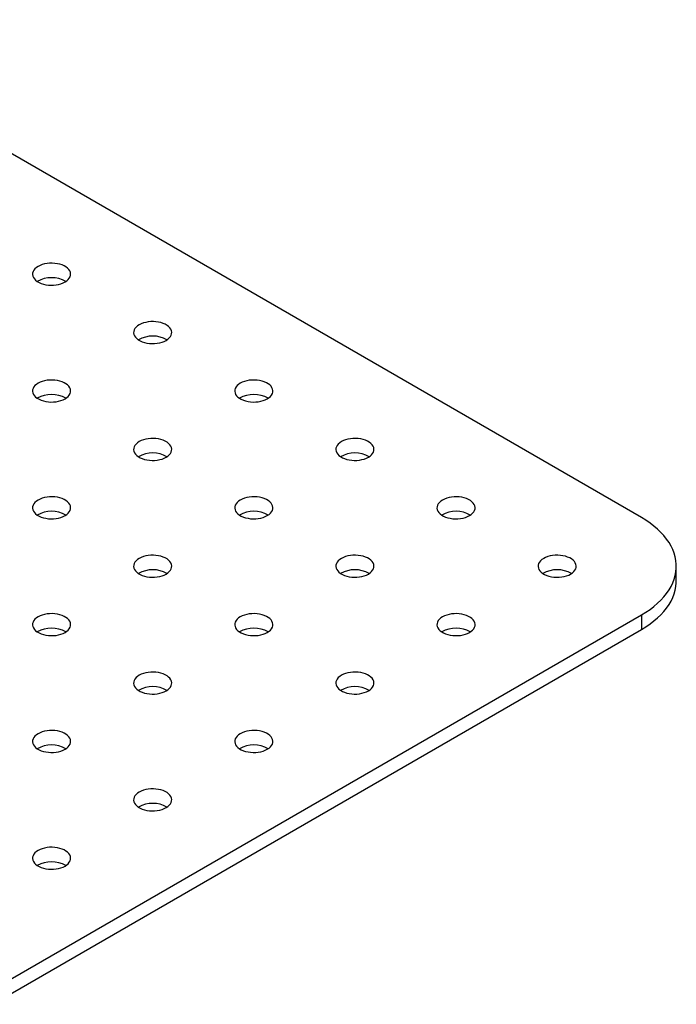
# Model space of a CAD drawing. Units: millimetres. Extents: x 80 to 2050, y 1 to 2920.
# Drawn here: x 1441 to 1579, y 2014 to 2220 of the extents above; entities that cross this region are included whole.
import ezdxf

# ---------------------------------------------------------------- set-up
doc = ezdxf.new("R2010")
doc.units = ezdxf.units.MM
doc.header["$LTSCALE"] = 10

msp = doc.modelspace()

# ---------------------------------------------------------------- linework, layer by layer
at = {"color": 7, "linetype": 'Continuous', "lineweight": 25}
for p, q in [((1571.464, 2115.891), (1253.266, 2299.583)), ((1578.786, 2102.624), (1578.786, 2105.686)), ((1076.489, 1809.738), (1571.464, 2095.481)), ((1571.464, 2095.481), (1571.464, 2092.419)), ((1076.489, 1806.676), (1571.464, 2092.419))]:
    msp.add_line(p, q, dxfattribs=at)
at = {"color": 7, "linetype": 'Continuous', "lineweight": 25, "flags": 128}
for points in [[(1450.549, 2165.284), (1450.907, 2165.522), (1451.207, 2165.785), (1451.441, 2166.07), (1451.606, 2166.37), (1451.699, 2166.681), (1451.718, 2166.996), (1451.662, 2167.309), (1451.533, 2167.615), (1451.332, 2167.909), (1451.065, 2168.183), (1450.735, 2168.434), (1450.349, 2168.657), (1449.914, 2168.848), (1449.438, 2169.002), (1448.93, 2169.118), (1448.4, 2169.192), (1447.857, 2169.225), (1447.311, 2169.214), (1446.773, 2169.16), (1446.253, 2169.065), (1445.76, 2168.93), (1445.303, 2168.757), (1444.892, 2168.55), (1444.533, 2168.312), (1444.233, 2168.049), (1443.999, 2167.764), (1443.834, 2167.464), (1443.741, 2167.153), (1443.722, 2166.838), (1443.778, 2166.525), (1443.908, 2166.218), (1444.108, 2165.925), (1444.375, 2165.65), (1444.705, 2165.399), (1445.091, 2165.176), (1445.526, 2164.986), (1446.002, 2164.832), (1446.51, 2164.716), (1447.04, 2164.641), (1447.584, 2164.609), (1448.129, 2164.62), (1448.667, 2164.673), (1449.188, 2164.769), (1449.681, 2164.904), (1450.137, 2165.077), (1450.549, 2165.284)], [(1471.762, 2153.038), (1472.121, 2153.275), (1472.42, 2153.539), (1472.654, 2153.824), (1472.82, 2154.124), (1472.912, 2154.435), (1472.931, 2154.75), (1472.875, 2155.063), (1472.746, 2155.369), (1472.546, 2155.663), (1472.278, 2155.937), (1471.948, 2156.188), (1471.562, 2156.411), (1471.127, 2156.602), (1470.651, 2156.756), (1470.143, 2156.872), (1469.613, 2156.946), (1469.07, 2156.979), (1468.524, 2156.968), (1467.986, 2156.914), (1467.466, 2156.819), (1466.973, 2156.684), (1466.516, 2156.511), (1466.105, 2156.304), (1465.746, 2156.066), (1465.447, 2155.802), (1465.212, 2155.518), (1465.047, 2155.217), (1464.954, 2154.907), (1464.936, 2154.592), (1464.991, 2154.278), (1465.121, 2153.972), (1465.321, 2153.679), (1465.589, 2153.404), (1465.918, 2153.153), (1466.304, 2152.93), (1466.739, 2152.74), (1467.215, 2152.585), (1467.723, 2152.47), (1468.254, 2152.395), (1468.797, 2152.363), (1469.342, 2152.374), (1469.88, 2152.427), (1470.401, 2152.523), (1470.894, 2152.658), (1471.35, 2152.831), (1471.762, 2153.038)], [(1450.549, 2140.792), (1450.907, 2141.029), (1451.207, 2141.293), (1451.441, 2141.578), (1451.606, 2141.878), (1451.699, 2142.188), (1451.718, 2142.503), (1451.662, 2142.817), (1451.533, 2143.123), (1451.332, 2143.416), (1451.065, 2143.691), (1450.735, 2143.942), (1450.349, 2144.165), (1449.914, 2144.356), (1449.438, 2144.51), (1448.93, 2144.626), (1448.4, 2144.7), (1447.857, 2144.732), (1447.311, 2144.722), (1446.773, 2144.668), (1446.253, 2144.573), (1445.76, 2144.437), (1445.303, 2144.265), (1444.892, 2144.057), (1444.533, 2143.82), (1444.233, 2143.556), (1443.999, 2143.272), (1443.834, 2142.971), (1443.741, 2142.661), (1443.722, 2142.346), (1443.778, 2142.032), (1443.908, 2141.726), (1444.108, 2141.433), (1444.375, 2141.158), (1444.705, 2140.907), (1445.091, 2140.684), (1445.526, 2140.494), (1446.002, 2140.339), (1446.51, 2140.224), (1447.04, 2140.149), (1447.584, 2140.117), (1448.129, 2140.128), (1448.667, 2140.181), (1449.188, 2140.276), (1449.681, 2140.412), (1450.137, 2140.585), (1450.549, 2140.792)], [(1492.975, 2140.792), (1493.334, 2141.029), (1493.633, 2141.293), (1493.868, 2141.578), (1494.033, 2141.878), (1494.126, 2142.188), (1494.144, 2142.503), (1494.088, 2142.817), (1493.959, 2143.123), (1493.759, 2143.416), (1493.491, 2143.691), (1493.161, 2143.942), (1492.775, 2144.165), (1492.34, 2144.356), (1491.864, 2144.51), (1491.357, 2144.626), (1490.826, 2144.7), (1490.283, 2144.732), (1489.737, 2144.722), (1489.199, 2144.668), (1488.679, 2144.573), (1488.186, 2144.437), (1487.73, 2144.265), (1487.318, 2144.057), (1486.959, 2143.82), (1486.66, 2143.556), (1486.425, 2143.272), (1486.26, 2142.971), (1486.167, 2142.661), (1486.149, 2142.346), (1486.205, 2142.032), (1486.334, 2141.726), (1486.534, 2141.433), (1486.802, 2141.158), (1487.132, 2140.907), (1487.518, 2140.684), (1487.953, 2140.494), (1488.429, 2140.339), (1488.936, 2140.224), (1489.467, 2140.149), (1490.01, 2140.117), (1490.556, 2140.128), (1491.094, 2140.181), (1491.614, 2140.276), (1492.107, 2140.412), (1492.563, 2140.585), (1492.975, 2140.792)], [(1471.762, 2128.546), (1472.121, 2128.783), (1472.42, 2129.047), (1472.654, 2129.331), (1472.82, 2129.632), (1472.912, 2129.942), (1472.931, 2130.257), (1472.875, 2130.571), (1472.746, 2130.877), (1472.546, 2131.17), (1472.278, 2131.445), (1471.948, 2131.696), (1471.562, 2131.919), (1471.127, 2132.109), (1470.651, 2132.264), (1470.143, 2132.379), (1469.613, 2132.454), (1469.07, 2132.486), (1468.524, 2132.476), (1467.986, 2132.422), (1467.466, 2132.327), (1466.973, 2132.191), (1466.516, 2132.018), (1466.105, 2131.811), (1465.746, 2131.574), (1465.447, 2131.31), (1465.212, 2131.026), (1465.047, 2130.725), (1464.954, 2130.415), (1464.936, 2130.1), (1464.991, 2129.786), (1465.121, 2129.48), (1465.321, 2129.187), (1465.589, 2128.912), (1465.918, 2128.661), (1466.304, 2128.438), (1466.739, 2128.248), (1467.215, 2128.093), (1467.723, 2127.978), (1468.254, 2127.903), (1468.797, 2127.871), (1469.342, 2127.881), (1469.88, 2127.935), (1470.401, 2128.03), (1470.894, 2128.166), (1471.35, 2128.339), (1471.762, 2128.546)], [(1514.188, 2128.546), (1514.547, 2128.783), (1514.846, 2129.047), (1515.081, 2129.331), (1515.246, 2129.632), (1515.339, 2129.942), (1515.357, 2130.257), (1515.302, 2130.571), (1515.172, 2130.877), (1514.972, 2131.17), (1514.704, 2131.445), (1514.375, 2131.696), (1513.989, 2131.919), (1513.554, 2132.109), (1513.078, 2132.264), (1512.57, 2132.379), (1512.039, 2132.454), (1511.496, 2132.486), (1510.951, 2132.476), (1510.413, 2132.422), (1509.892, 2132.327), (1509.399, 2132.191), (1508.943, 2132.018), (1508.531, 2131.811), (1508.172, 2131.574), (1507.873, 2131.31), (1507.639, 2131.026), (1507.473, 2130.725), (1507.381, 2130.415), (1507.362, 2130.1), (1507.418, 2129.786), (1507.547, 2129.48), (1507.747, 2129.187), (1508.015, 2128.912), (1508.345, 2128.661), (1508.731, 2128.438), (1509.166, 2128.248), (1509.642, 2128.093), (1510.15, 2127.978), (1510.68, 2127.903), (1511.223, 2127.871), (1511.769, 2127.881), (1512.307, 2127.935), (1512.827, 2128.03), (1513.32, 2128.166), (1513.777, 2128.339), (1514.188, 2128.546)], [(1450.549, 2116.3), (1450.907, 2116.537), (1451.207, 2116.801), (1451.441, 2117.085), (1451.606, 2117.386), (1451.699, 2117.696), (1451.718, 2118.011), (1451.662, 2118.325), (1451.533, 2118.631), (1451.332, 2118.924), (1451.065, 2119.199), (1450.735, 2119.45), (1450.349, 2119.673), (1449.914, 2119.863), (1449.438, 2120.018), (1448.93, 2120.133), (1448.4, 2120.208), (1447.857, 2120.24), (1447.311, 2120.229), (1446.773, 2120.176), (1446.253, 2120.081), (1445.76, 2119.945), (1445.303, 2119.772), (1444.892, 2119.565), (1444.533, 2119.328), (1444.233, 2119.064), (1443.999, 2118.78), (1443.834, 2118.479), (1443.741, 2118.169), (1443.722, 2117.854), (1443.778, 2117.54), (1443.908, 2117.234), (1444.108, 2116.941), (1444.375, 2116.666), (1444.705, 2116.415), (1445.091, 2116.192), (1445.526, 2116.002), (1446.002, 2115.847), (1446.51, 2115.731), (1447.04, 2115.657), (1447.584, 2115.625), (1448.129, 2115.635), (1448.667, 2115.689), (1449.188, 2115.784), (1449.681, 2115.92), (1450.137, 2116.092), (1450.549, 2116.3)], [(1492.975, 2116.3), (1493.334, 2116.537), (1493.633, 2116.801), (1493.868, 2117.085), (1494.033, 2117.386), (1494.126, 2117.696), (1494.144, 2118.011), (1494.088, 2118.325), (1493.959, 2118.631), (1493.759, 2118.924), (1493.491, 2119.199), (1493.161, 2119.45), (1492.775, 2119.673), (1492.34, 2119.863), (1491.864, 2120.018), (1491.357, 2120.133), (1490.826, 2120.208), (1490.283, 2120.24), (1489.737, 2120.229), (1489.199, 2120.176), (1488.679, 2120.081), (1488.186, 2119.945), (1487.73, 2119.772), (1487.318, 2119.565), (1486.959, 2119.328), (1486.66, 2119.064), (1486.425, 2118.78), (1486.26, 2118.479), (1486.167, 2118.169), (1486.149, 2117.854), (1486.205, 2117.54), (1486.334, 2117.234), (1486.534, 2116.941), (1486.802, 2116.666), (1487.132, 2116.415), (1487.518, 2116.192), (1487.953, 2116.002), (1488.429, 2115.847), (1488.936, 2115.731), (1489.467, 2115.657), (1490.01, 2115.625), (1490.556, 2115.635), (1491.094, 2115.689), (1491.614, 2115.784), (1492.107, 2115.92), (1492.563, 2116.092), (1492.975, 2116.3)], [(1535.401, 2116.3), (1535.76, 2116.537), (1536.06, 2116.801), (1536.294, 2117.085), (1536.459, 2117.386), (1536.552, 2117.696), (1536.571, 2118.011), (1536.515, 2118.325), (1536.385, 2118.631), (1536.185, 2118.924), (1535.918, 2119.199), (1535.588, 2119.45), (1535.202, 2119.673), (1534.767, 2119.863), (1534.291, 2120.018), (1533.783, 2120.133), (1533.253, 2120.208), (1532.709, 2120.24), (1532.164, 2120.229), (1531.626, 2120.176), (1531.105, 2120.081), (1530.612, 2119.945), (1530.156, 2119.772), (1529.744, 2119.565), (1529.386, 2119.328), (1529.086, 2119.064), (1528.852, 2118.78), (1528.687, 2118.479), (1528.594, 2118.169), (1528.575, 2117.854), (1528.631, 2117.54), (1528.76, 2117.234), (1528.961, 2116.941), (1529.228, 2116.666), (1529.558, 2116.415), (1529.944, 2116.192), (1530.379, 2116.002), (1530.855, 2115.847), (1531.363, 2115.731), (1531.893, 2115.657), (1532.436, 2115.625), (1532.982, 2115.635), (1533.52, 2115.689), (1534.04, 2115.784), (1534.533, 2115.92), (1534.99, 2116.092), (1535.401, 2116.3)], [(1571.464, 2095.481), (1572.395, 2096.049), (1573.271, 2096.644), (1574.091, 2097.267), (1574.851, 2097.914), (1575.549, 2098.583), (1576.183, 2099.274), (1576.751, 2099.983), (1577.253, 2100.709), (1577.685, 2101.45), (1578.047, 2102.203), (1578.338, 2102.967), (1578.557, 2103.738), (1578.704, 2104.515), (1578.777, 2105.295), (1578.777, 2106.077), (1578.704, 2106.858), (1578.557, 2107.635), (1578.338, 2108.406), (1578.047, 2109.169), (1577.685, 2109.922), (1577.253, 2110.663), (1576.751, 2111.389), (1576.183, 2112.099), (1575.549, 2112.789), (1574.851, 2113.459), (1574.091, 2114.106), (1573.271, 2114.728), (1572.395, 2115.324), (1571.464, 2115.891)], [(1471.762, 2104.053), (1472.121, 2104.291), (1472.42, 2104.555), (1472.654, 2104.839), (1472.82, 2105.14), (1472.912, 2105.45), (1472.931, 2105.765), (1472.875, 2106.079), (1472.746, 2106.385), (1472.546, 2106.678), (1472.278, 2106.953), (1471.948, 2107.204), (1471.562, 2107.427), (1471.127, 2107.617), (1470.651, 2107.772), (1470.143, 2107.887), (1469.613, 2107.962), (1469.07, 2107.994), (1468.524, 2107.983), (1467.986, 2107.93), (1467.466, 2107.834), (1466.973, 2107.699), (1466.516, 2107.526), (1466.105, 2107.319), (1465.746, 2107.082), (1465.447, 2106.818), (1465.212, 2106.533), (1465.047, 2106.233), (1464.954, 2105.922), (1464.936, 2105.607), (1464.991, 2105.294), (1465.121, 2104.988), (1465.321, 2104.695), (1465.589, 2104.42), (1465.918, 2104.169), (1466.304, 2103.946), (1466.739, 2103.755), (1467.215, 2103.601), (1467.723, 2103.485), (1468.254, 2103.411), (1468.797, 2103.378), (1469.342, 2103.389), (1469.88, 2103.443), (1470.401, 2103.538), (1470.894, 2103.673), (1471.35, 2103.846), (1471.762, 2104.053)], [(1514.188, 2104.053), (1514.547, 2104.291), (1514.846, 2104.555), (1515.081, 2104.839), (1515.246, 2105.14), (1515.339, 2105.45), (1515.357, 2105.765), (1515.302, 2106.079), (1515.172, 2106.385), (1514.972, 2106.678), (1514.704, 2106.953), (1514.375, 2107.204), (1513.989, 2107.427), (1513.554, 2107.617), (1513.078, 2107.772), (1512.57, 2107.887), (1512.039, 2107.962), (1511.496, 2107.994), (1510.951, 2107.983), (1510.413, 2107.93), (1509.892, 2107.834), (1509.399, 2107.699), (1508.943, 2107.526), (1508.531, 2107.319), (1508.172, 2107.082), (1507.873, 2106.818), (1507.639, 2106.533), (1507.473, 2106.233), (1507.381, 2105.922), (1507.362, 2105.607), (1507.418, 2105.294), (1507.547, 2104.988), (1507.747, 2104.695), (1508.015, 2104.42), (1508.345, 2104.169), (1508.731, 2103.946), (1509.166, 2103.755), (1509.642, 2103.601), (1510.15, 2103.485), (1510.68, 2103.411), (1511.223, 2103.378), (1511.769, 2103.389), (1512.307, 2103.443), (1512.827, 2103.538), (1513.32, 2103.673), (1513.777, 2103.846), (1514.188, 2104.053)], [(1556.615, 2104.053), (1556.973, 2104.291), (1557.273, 2104.555), (1557.507, 2104.839), (1557.672, 2105.14), (1557.765, 2105.45), (1557.784, 2105.765), (1557.728, 2106.079), (1557.599, 2106.385), (1557.398, 2106.678), (1557.131, 2106.953), (1556.801, 2107.204), (1556.415, 2107.427), (1555.98, 2107.617), (1555.504, 2107.772), (1554.996, 2107.887), (1554.466, 2107.962), (1553.923, 2107.994), (1553.377, 2107.983), (1552.839, 2107.93), (1552.319, 2107.834), (1551.826, 2107.699), (1551.369, 2107.526), (1550.958, 2107.319), (1550.599, 2107.082), (1550.299, 2106.818), (1550.065, 2106.533), (1549.9, 2106.233), (1549.807, 2105.922), (1549.788, 2105.607), (1549.844, 2105.294), (1549.974, 2104.988), (1550.174, 2104.695), (1550.441, 2104.42), (1550.771, 2104.169), (1551.157, 2103.946), (1551.592, 2103.755), (1552.068, 2103.601), (1552.576, 2103.485), (1553.106, 2103.411), (1553.65, 2103.378), (1554.195, 2103.389), (1554.733, 2103.443), (1555.254, 2103.538), (1555.747, 2103.673), (1556.203, 2103.846), (1556.615, 2104.053)], [(1571.464, 2092.419), (1572.395, 2092.987), (1573.271, 2093.582), (1574.091, 2094.205), (1574.851, 2094.852), (1575.549, 2095.521), (1576.183, 2096.212), (1576.751, 2096.921), (1577.253, 2097.647), (1577.685, 2098.388), (1578.047, 2099.141), (1578.338, 2099.905), (1578.557, 2100.676), (1578.704, 2101.453), (1578.777, 2102.233), (1578.786, 2102.624)], [(1450.549, 2091.807), (1450.907, 2092.045), (1451.207, 2092.308), (1451.441, 2092.593), (1451.606, 2092.893), (1451.699, 2093.204), (1451.718, 2093.519), (1451.662, 2093.832), (1451.533, 2094.139), (1451.332, 2094.432), (1451.065, 2094.707), (1450.735, 2094.958), (1450.349, 2095.181), (1449.914, 2095.371), (1449.438, 2095.525), (1448.93, 2095.641), (1448.4, 2095.716), (1447.857, 2095.748), (1447.311, 2095.737), (1446.773, 2095.684), (1446.253, 2095.588), (1445.76, 2095.453), (1445.303, 2095.28), (1444.892, 2095.073), (1444.533, 2094.835), (1444.233, 2094.572), (1443.999, 2094.287), (1443.834, 2093.987), (1443.741, 2093.676), (1443.722, 2093.361), (1443.778, 2093.048), (1443.908, 2092.742), (1444.108, 2092.448), (1444.375, 2092.174), (1444.705, 2091.923), (1445.091, 2091.7), (1445.526, 2091.509), (1446.002, 2091.355), (1446.51, 2091.239), (1447.04, 2091.165), (1447.584, 2091.132), (1448.129, 2091.143), (1448.667, 2091.197), (1449.188, 2091.292), (1449.681, 2091.427), (1450.137, 2091.6), (1450.549, 2091.807)], [(1492.975, 2091.807), (1493.334, 2092.045), (1493.633, 2092.308), (1493.868, 2092.593), (1494.033, 2092.893), (1494.126, 2093.204), (1494.144, 2093.519), (1494.088, 2093.832), (1493.959, 2094.139), (1493.759, 2094.432), (1493.491, 2094.707), (1493.161, 2094.958), (1492.775, 2095.181), (1492.34, 2095.371), (1491.864, 2095.525), (1491.357, 2095.641), (1490.826, 2095.716), (1490.283, 2095.748), (1489.737, 2095.737), (1489.199, 2095.684), (1488.679, 2095.588), (1488.186, 2095.453), (1487.73, 2095.28), (1487.318, 2095.073), (1486.959, 2094.835), (1486.66, 2094.572), (1486.425, 2094.287), (1486.26, 2093.987), (1486.167, 2093.676), (1486.149, 2093.361), (1486.205, 2093.048), (1486.334, 2092.742), (1486.534, 2092.448), (1486.802, 2092.174), (1487.132, 2091.923), (1487.518, 2091.7), (1487.953, 2091.509), (1488.429, 2091.355), (1488.936, 2091.239), (1489.467, 2091.165), (1490.01, 2091.132), (1490.556, 2091.143), (1491.094, 2091.197), (1491.614, 2091.292), (1492.107, 2091.427), (1492.563, 2091.6), (1492.975, 2091.807)], [(1535.401, 2091.807), (1535.76, 2092.045), (1536.06, 2092.308), (1536.294, 2092.593), (1536.459, 2092.893), (1536.552, 2093.204), (1536.571, 2093.519), (1536.515, 2093.832), (1536.385, 2094.139), (1536.185, 2094.432), (1535.918, 2094.707), (1535.588, 2094.958), (1535.202, 2095.181), (1534.767, 2095.371), (1534.291, 2095.525), (1533.783, 2095.641), (1533.253, 2095.716), (1532.709, 2095.748), (1532.164, 2095.737), (1531.626, 2095.684), (1531.105, 2095.588), (1530.612, 2095.453), (1530.156, 2095.28), (1529.744, 2095.073), (1529.386, 2094.835), (1529.086, 2094.572), (1528.852, 2094.287), (1528.687, 2093.987), (1528.594, 2093.676), (1528.575, 2093.361), (1528.631, 2093.048), (1528.76, 2092.742), (1528.961, 2092.448), (1529.228, 2092.174), (1529.558, 2091.923), (1529.944, 2091.7), (1530.379, 2091.509), (1530.855, 2091.355), (1531.363, 2091.239), (1531.893, 2091.165), (1532.436, 2091.132), (1532.982, 2091.143), (1533.52, 2091.197), (1534.04, 2091.292), (1534.533, 2091.427), (1534.99, 2091.6), (1535.401, 2091.807)], [(1471.762, 2079.561), (1472.121, 2079.799), (1472.42, 2080.062), (1472.654, 2080.347), (1472.82, 2080.647), (1472.912, 2080.958), (1472.931, 2081.273), (1472.875, 2081.586), (1472.746, 2081.893), (1472.546, 2082.186), (1472.278, 2082.46), (1471.948, 2082.712), (1471.562, 2082.934), (1471.127, 2083.125), (1470.651, 2083.279), (1470.143, 2083.395), (1469.613, 2083.47), (1469.07, 2083.502), (1468.524, 2083.491), (1467.986, 2083.438), (1467.466, 2083.342), (1466.973, 2083.207), (1466.516, 2083.034), (1466.105, 2082.827), (1465.746, 2082.589), (1465.447, 2082.326), (1465.212, 2082.041), (1465.047, 2081.741), (1464.954, 2081.43), (1464.936, 2081.115), (1464.991, 2080.802), (1465.121, 2080.495), (1465.321, 2080.202), (1465.589, 2079.928), (1465.918, 2079.676), (1466.304, 2079.454), (1466.739, 2079.263), (1467.215, 2079.109), (1467.723, 2078.993), (1468.254, 2078.918), (1468.797, 2078.886), (1469.342, 2078.897), (1469.88, 2078.951), (1470.401, 2079.046), (1470.894, 2079.181), (1471.35, 2079.354), (1471.762, 2079.561)], [(1514.188, 2079.561), (1514.547, 2079.799), (1514.846, 2080.062), (1515.081, 2080.347), (1515.246, 2080.647), (1515.339, 2080.958), (1515.357, 2081.273), (1515.302, 2081.586), (1515.172, 2081.893), (1514.972, 2082.186), (1514.704, 2082.46), (1514.375, 2082.712), (1513.989, 2082.934), (1513.554, 2083.125), (1513.078, 2083.279), (1512.57, 2083.395), (1512.039, 2083.47), (1511.496, 2083.502), (1510.951, 2083.491), (1510.413, 2083.438), (1509.892, 2083.342), (1509.399, 2083.207), (1508.943, 2083.034), (1508.531, 2082.827), (1508.172, 2082.589), (1507.873, 2082.326), (1507.639, 2082.041), (1507.473, 2081.741), (1507.381, 2081.43), (1507.362, 2081.115), (1507.418, 2080.802), (1507.547, 2080.495), (1507.747, 2080.202), (1508.015, 2079.928), (1508.345, 2079.676), (1508.731, 2079.454), (1509.166, 2079.263), (1509.642, 2079.109), (1510.15, 2078.993), (1510.68, 2078.918), (1511.223, 2078.886), (1511.769, 2078.897), (1512.307, 2078.951), (1512.827, 2079.046), (1513.32, 2079.181), (1513.777, 2079.354), (1514.188, 2079.561)], [(1450.549, 2067.315), (1450.907, 2067.553), (1451.207, 2067.816), (1451.441, 2068.101), (1451.606, 2068.401), (1451.699, 2068.712), (1451.718, 2069.027), (1451.662, 2069.34), (1451.533, 2069.646), (1451.332, 2069.94), (1451.065, 2070.214), (1450.735, 2070.465), (1450.349, 2070.688), (1449.914, 2070.879), (1449.438, 2071.033), (1448.93, 2071.149), (1448.4, 2071.223), (1447.857, 2071.256), (1447.311, 2071.245), (1446.773, 2071.191), (1446.253, 2071.096), (1445.76, 2070.961), (1445.303, 2070.788), (1444.892, 2070.581), (1444.533, 2070.343), (1444.233, 2070.08), (1443.999, 2069.795), (1443.834, 2069.495), (1443.741, 2069.184), (1443.722, 2068.869), (1443.778, 2068.556), (1443.908, 2068.249), (1444.108, 2067.956), (1444.375, 2067.681), (1444.705, 2067.43), (1445.091, 2067.207), (1445.526, 2067.017), (1446.002, 2066.863), (1446.51, 2066.747), (1447.04, 2066.672), (1447.584, 2066.64), (1448.129, 2066.651), (1448.667, 2066.704), (1449.188, 2066.8), (1449.681, 2066.935), (1450.137, 2067.108), (1450.549, 2067.315)], [(1492.975, 2067.315), (1493.334, 2067.553), (1493.633, 2067.816), (1493.868, 2068.101), (1494.033, 2068.401), (1494.126, 2068.712), (1494.144, 2069.027), (1494.088, 2069.34), (1493.959, 2069.646), (1493.759, 2069.94), (1493.491, 2070.214), (1493.161, 2070.465), (1492.775, 2070.688), (1492.34, 2070.879), (1491.864, 2071.033), (1491.357, 2071.149), (1490.826, 2071.223), (1490.283, 2071.256), (1489.737, 2071.245), (1489.199, 2071.191), (1488.679, 2071.096), (1488.186, 2070.961), (1487.73, 2070.788), (1487.318, 2070.581), (1486.959, 2070.343), (1486.66, 2070.08), (1486.425, 2069.795), (1486.26, 2069.495), (1486.167, 2069.184), (1486.149, 2068.869), (1486.205, 2068.556), (1486.334, 2068.249), (1486.534, 2067.956), (1486.802, 2067.681), (1487.132, 2067.43), (1487.518, 2067.207), (1487.953, 2067.017), (1488.429, 2066.863), (1488.936, 2066.747), (1489.467, 2066.672), (1490.01, 2066.64), (1490.556, 2066.651), (1491.094, 2066.704), (1491.614, 2066.8), (1492.107, 2066.935), (1492.563, 2067.108), (1492.975, 2067.315)], [(1471.762, 2055.069), (1472.121, 2055.307), (1472.42, 2055.57), (1472.654, 2055.855), (1472.82, 2056.155), (1472.912, 2056.466), (1472.931, 2056.781), (1472.875, 2057.094), (1472.746, 2057.4), (1472.546, 2057.694), (1472.278, 2057.968), (1471.948, 2058.219), (1471.562, 2058.442), (1471.127, 2058.633), (1470.651, 2058.787), (1470.143, 2058.903), (1469.613, 2058.977), (1469.07, 2059.01), (1468.524, 2058.999), (1467.986, 2058.945), (1467.466, 2058.85), (1466.973, 2058.715), (1466.516, 2058.542), (1466.105, 2058.335), (1465.746, 2058.097), (1465.447, 2057.834), (1465.212, 2057.549), (1465.047, 2057.249), (1464.954, 2056.938), (1464.936, 2056.623), (1464.991, 2056.309), (1465.121, 2056.003), (1465.321, 2055.71), (1465.589, 2055.435), (1465.918, 2055.184), (1466.304, 2054.961), (1466.739, 2054.771), (1467.215, 2054.616), (1467.723, 2054.501), (1468.254, 2054.426), (1468.797, 2054.394), (1469.342, 2054.405), (1469.88, 2054.458), (1470.401, 2054.554), (1470.894, 2054.689), (1471.35, 2054.862), (1471.762, 2055.069)], [(1450.549, 2042.823), (1450.907, 2043.06), (1451.207, 2043.324), (1451.441, 2043.609), (1451.606, 2043.909), (1451.699, 2044.22), (1451.718, 2044.535), (1451.662, 2044.848), (1451.533, 2045.154), (1451.332, 2045.447), (1451.065, 2045.722), (1450.735, 2045.973), (1450.349, 2046.196), (1449.914, 2046.387), (1449.438, 2046.541), (1448.93, 2046.657), (1448.4, 2046.731), (1447.857, 2046.763), (1447.311, 2046.753), (1446.773, 2046.699), (1446.253, 2046.604), (1445.76, 2046.468), (1445.303, 2046.296), (1444.892, 2046.088), (1444.533, 2045.851), (1444.233, 2045.587), (1443.999, 2045.303), (1443.834, 2045.002), (1443.741, 2044.692), (1443.722, 2044.377), (1443.778, 2044.063), (1443.908, 2043.757), (1444.108, 2043.464), (1444.375, 2043.189), (1444.705, 2042.938), (1445.091, 2042.715), (1445.526, 2042.525), (1446.002, 2042.37), (1446.51, 2042.255), (1447.04, 2042.18), (1447.584, 2042.148), (1448.129, 2042.159), (1448.667, 2042.212), (1449.188, 2042.308), (1449.681, 2042.443), (1450.137, 2042.616), (1450.549, 2042.823)]]:
    msp.add_lwpolyline(points, dxfattribs=at)
at = {"color": 7, "linetype": 'Continuous', "lineweight": 25}
for centre in [(1447.72, 2160.191), (1468.933, 2147.945), (1447.72, 2135.699), (1490.146, 2135.699), (1468.933, 2123.453), (1511.36, 2123.453), (1447.72, 2111.206), (1490.146, 2111.206), (1532.573, 2111.206), (1468.933, 2098.96), (1511.36, 2098.96), (1553.786, 2098.96), (1447.72, 2086.714), (1490.146, 2086.714), (1532.573, 2086.714), (1468.933, 2074.468), (1511.36, 2074.468), (1447.72, 2062.222), (1490.146, 2062.222), (1468.933, 2049.976), (1447.72, 2037.73)]:
    msp.add_arc(centre, 5.996, 60.04052, 119.95948, dxfattribs=at)

doc.saveas('drawing.dxf')
